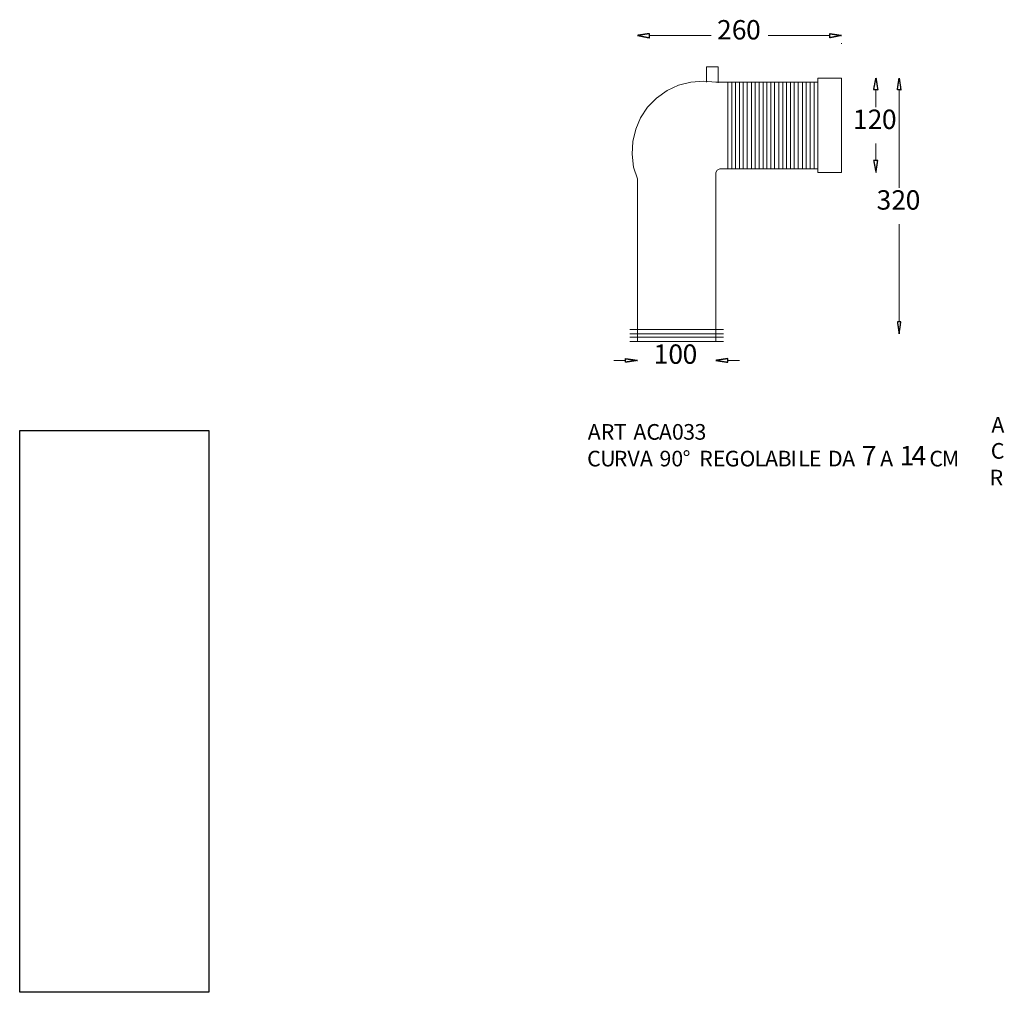
# Model space of a CAD drawing. Units: centimetres. Extents: x -68 to 13751, y -7229 to 2561.
# Drawn here: x 1576 to 3552, y -7126 to -5174 of the extents above; entities that cross this region are included whole.
import ezdxf

# ---------------------------------------------------------------- set-up
doc = ezdxf.new("R2010")
doc.units = ezdxf.units.CM
doc.layers.add('Gruppo definitivo$Linee 1°piano', color=7, linetype='Continuous', lineweight=25, true_color=0x343d46)
doc.layers.add('Livello 1', color=7, linetype='Continuous', true_color=0x4f80ff)
doc.styles.add('Tahoma Normale', font='txt')
picture_1 = doc.add_image_def('image1.png', size_in_pixel=(3334, 1122))

msp = doc.modelspace()

# ---------------------------------------------------------------- linework, layer by layer
at = {"layer": 'Livello 1', "color": 1, "lineweight": 0, "true_color": 0xfc0a16}
for points in [[(2840, -5205.6), (2963.8, -5205.6)], [(3201.9, -5205.6), (3078.1, -5205.6)], [(3225.7, -5221.1), (3225.7, -5222.3)], [(3294.7, -5315.1), (3294.7, -5349.7)], [(3341.2, -5315.1), (3341.2, -5511.6)], [(3294.7, -5456.8), (3294.7, -5422.3)], [(3341.2, -5780.6), (3341.2, -5584.2)], [(2792.3, -5858), (2768.5, -5858)], [(2997.1, -5858), (3020.9, -5858)]]:
    msp.add_lwpolyline(points, dxfattribs=at)
at = {"layer": 'Livello 1', "color": 18, "lineweight": 0, "true_color": 0x000000}
for points in [[(2954.3, -5299.7), (2954.3, -5268.7), (2978.1, -5268.7), (2978.1, -5300.9)], [(3225.7, -5291.3), (3178.1, -5291.3), (3178.1, -5299.7), (2973.3, -5299.7), (2948.3, -5297.3), (2923.3, -5299.7), (2898.3, -5305.6), (2875.7, -5316.3), (2854.3, -5331.8), (2836.4, -5349.7), (2822.1, -5371.1), (2812.6, -5393.7), (2806.6, -5418.7), (2805.4, -5443.7), (2807.8, -5469.9), (2816.2, -5493.7)], [(3225.7, -5291.3), (3225.7, -5480.6), (3178.1, -5480.6), (3178.1, -5473.5), (3020.9, -5473.5), (2981.6, -5473.5)], [(2997.1, -5299.7), (2997.1, -5473.5)], [(3005.4, -5299.7), (3005.4, -5473.5)], [(3012.6, -5299.7), (3012.6, -5473.5)], [(3012.6, -5299.7), (3012.6, -5473.5)], [(3020.9, -5299.7), (3020.9, -5473.5)], [(3028.1, -5299.7), (3028.1, -5473.5)], [(3036.4, -5299.7), (3036.4, -5473.5)], [(3044.7, -5299.7), (3044.7, -5473.5)], [(3051.9, -5299.7), (3051.9, -5473.5)], [(3060.2, -5299.7), (3060.2, -5473.5)], [(3068.5, -5299.7), (3068.5, -5473.5)], [(3075.7, -5299.7), (3075.7, -5473.5)], [(3075.7, -5299.7), (3075.7, -5473.5)], [(3084, -5299.7), (3084, -5473.5)], [(3091.2, -5299.7), (3091.2, -5473.5)], [(3099.5, -5299.7), (3099.5, -5473.5)], [(3107.8, -5299.7), (3107.8, -5473.5)], [(3115, -5299.7), (3115, -5473.5)], [(3123.3, -5299.7), (3123.3, -5473.5)], [(3130.5, -5299.7), (3130.5, -5473.5)], [(3138.8, -5299.7), (3138.8, -5473.5)], [(3147.1, -5299.7), (3147.1, -5473.5)], [(3154.3, -5299.7), (3154.3, -5473.5)], [(3162.6, -5299.7), (3162.6, -5473.5)], [(3170.9, -5299.7), (3170.9, -5473.5)], [(3178.1, -5473.5), (3178.1, -5299.7), (3170.9, -5299.7), (3170.9, -5473.5)], [(3178.1, -5299.7), (3178.1, -5473.5)], [(2981.6, -5473.5), (2975.7, -5475.9), (2973.3, -5480.6)], [(2973.3, -5480.6), (2973.3, -5819.9), (2816.2, -5819.9), (2816.2, -5493.7)], [(2973.3, -5480.6), (2973.3, -5483)], [(2800.7, -5796.1), (2988.8, -5796.1)], [(2800.7, -5804.4), (2988.8, -5804.4)], [(2800.7, -5811.6), (2988.8, -5811.6)]]:
    msp.add_lwpolyline(points, dxfattribs=at)
msp.add_polyline3d([(2816.2, -5819.9, 0), (2800.7, -5819.9, 0), (2988.8, -5819.9, 0)], dxfattribs=at)
at = {"layer": 'Livello 1', "color": 1, "true_color": 0xfc0a16}
for points, knots in [([(2840, -5202), (2840, -5206.2), (2840, -5210.4), (2828.1, -5208), (2816.2, -5205.6), (2828.1, -5203.8), (2840, -5202)], [0, 0, 0, 1.51172, 1.51172, 5.917254, 5.917254, 10.286111, 10.286111, 10.286111]), ([(3201.9, -5202), (3201.9, -5206.2), (3201.9, -5210.4), (3213.8, -5208), (3225.7, -5205.6), (3213.8, -5203.8), (3201.9, -5202)], [0, 0, 0, 1.51172, 1.51172, 5.915812, 5.915812, 10.283215, 10.283215, 10.283215]), ([(3290, -5315.1), (3294.1, -5315.1), (3298.3, -5315.1), (3296.5, -5303.2), (3294.7, -5291.3), (3292.4, -5303.2), (3290, -5315.1)], [0, 0, 0, 1.51269, 1.51269, 5.883185, 5.883185, 10.291205, 10.291205, 10.291205]), ([(3337.6, -5315.1), (3341.2, -5315.1), (3344.7, -5315.1), (3342.9, -5303.2), (3341.2, -5291.3), (3339.4, -5303.2), (3337.6, -5315.1)], [0, 0, 0, 1.29395, 1.29395, 5.664445, 5.664445, 10.034795, 10.034795, 10.034795]), ([(3290, -5456.8), (3294.1, -5456.8), (3298.3, -5456.8), (3296.5, -5468.7), (3294.7, -5480.6), (3292.4, -5468.7), (3290, -5456.8)], [0, 0, 0, 1.51269, 1.51269, 5.879318, 5.879318, 10.283504, 10.283504, 10.283504]), ([(3337.6, -5780.6), (3341.2, -5780.6), (3344.7, -5780.6), (3342.9, -5792.5), (3341.2, -5804.4), (3339.4, -5792.5), (3337.6, -5780.6)], [0, 0, 0, 1.29395, 1.29395, 5.663475, 5.663475, 10.032857, 10.032857, 10.032857]), ([(2792.3, -5854.4), (2792.3, -5858), (2792.3, -5861.6), (2804.3, -5859.8), (2816.2, -5858), (2804.3, -5856.2), (2792.3, -5854.4)], [0, 0, 0, 1.29492, 1.29492, 5.66362, 5.66362, 10.032033, 10.032033, 10.032033]), ([(2997.1, -5854.4), (2997.1, -5858), (2997.1, -5861.6), (2985.2, -5859.8), (2973.3, -5858), (2985.2, -5856.2), (2997.1, -5854.4)], [0, 0, 0, 1.29492, 1.29492, 5.664114, 5.664114, 10.033021, 10.033021, 10.033021])]:
    msp.add_open_spline(points, degree=2, knots=knots, dxfattribs=at)

# ---------------------------------------------------------------- texts
at = {"layer": 'Livello 1', "color": 1, "true_color": 0xfc0a16, "char_height": 38.9, "attachment_point": 7, "style": 'Tahoma Normale'}
for s, insert, width in [('2', (2975.7, -5225.9), 131.627), ('6', (3005.4, -5225.9), 132.876), ('0', (3034, -5225.9), 132.043), ('1', (3248.3, -5405.6), 127.461), ('2', (3278.1, -5405.6), 131.627), ('0', (3306.6, -5405.6), 132.043), ('3', (3295.9, -5567.5), 130.377), ('2', (3325.7, -5567.5), 131.627), ('0', (3354.3, -5567.5), 132.043), ('1', (2848.3, -5877), 127.461), ('0', (2878.1, -5877), 132.043), ('0', (2906.6, -5877), 132.043), ('7', (3266.2, -6080.6), 132.46), ('1', (3342.4, -6080.6), 127.461), ('4', (3366.2, -6080.6), 133.709)]:
    msp.add_mtext(s, dxfattribs=dict(at, insert=insert, width=width))
at = {"layer": 'Livello 1', "color": 18, "true_color": 0x000000, "char_height": 31.4, "attachment_point": 7, "style": 'Tahoma Normale'}
for s, insert, width in [('A', (2716.2, -6027), 115.549), ('R', (2742.3, -6027), 117.564), ('T', (2768.5, -6027), 113.534), ('A', (2807.8, -6027), 115.549), ('C', (2834, -6027), 113.198), ('A', (2859, -6027), 115.549), ('0', (2885.2, -6027), 106.48), ('3', (2907.8, -6027), 105.136), ('3', (2930.5, -6027), 105.136), ('A', (3526.4, -6012.8), 115.549), ('C', (3525.2, -6065.1), 113.198), ('C', (2715, -6080.6), 113.198), ('U', (2741.2, -6080.6), 113.869), ('R', (2768.5, -6080.6), 117.564), ('V', (2795.9, -6080.6), 114.877), ('A', (2820.9, -6080.6), 115.549), ('9', (2860.2, -6080.6), 106.48), ('0', (2884, -6080.6), 106.48), ('°', (2906.6, -6080.6), 99.09), ('R', (2940, -6080.6), 117.564), ('E', (2967.4, -6080.6), 108.495), ('G', (2991.2, -6080.6), 116.221), ('O', (3020.9, -6080.6), 120.923), ('L', (3050.7, -6080.6), 105.472), ('A', (3072.1, -6080.6), 115.549), ('B', (3097.1, -6080.6), 111.854), ('I', (3123.3, -6080.6), 91.028), ('L', (3138.8, -6080.6), 105.472), ('E', (3160.2, -6080.6), 108.495), ('D', (3198.3, -6080.6), 118.572), ('A', (3226.9, -6080.6), 115.549), ('A', (3303.1, -6080.6), 115.549), ('C', (3401.9, -6080.6), 113.198), ('M', (3426.9, -6080.6), 122.939), ('R', (3522.8, -6118.7), 117.564)]:
    msp.add_mtext(s, dxfattribs=dict(at, insert=insert, width=width))

# ---------------------------------------------------------------- referenced raster images: frames only (the image files are external)
at = {"layer": 'Gruppo definitivo$Linee 1°piano'}
image = msp.add_image(picture_1, insert=(1955.7, -7126.5), size_in_units=(1128, 379.6), rotation=90, dxfattribs=at)
image.dxf.flags = 7

doc.saveas('drawing.dxf')
